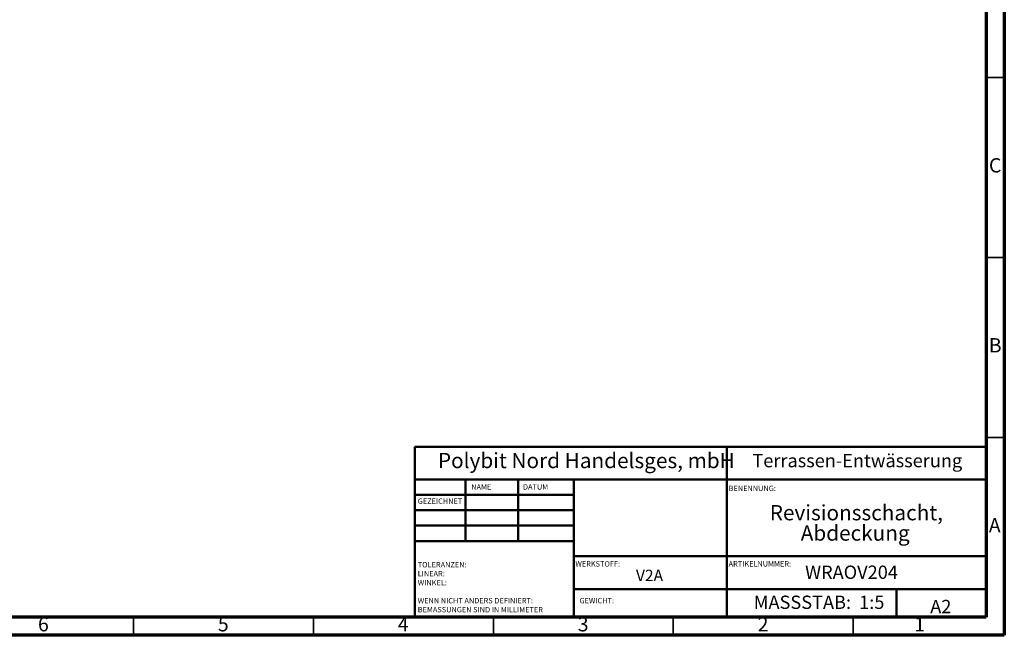
# Model space of a CAD drawing. Units: millimetres. Extents: x 5 to 589, y 5 to 415.
# Drawn here: x 315 to 589, y 5 to 176 of the extents above; entities that cross this region are included whole.
import ezdxf

# ---------------------------------------------------------------- set-up
doc = ezdxf.new("R2010")
doc.units = ezdxf.units.MM
doc.styles.add('SLDTEXTSTYLE0', font='TXT', dxfattribs={"width": 0.75})
doc.styles.add('SLDTEXTSTYLE1', font='TXT', dxfattribs={"width": 0.663})

# ---------------------------------------------------------------- blocks, each defined once
blk = doc.blocks.new('SW_NOTE_0')
at = {"color": 0, "linetype": 'Continuous', "lineweight": 0, "attachment_point": 2, "style": 'SLDTEXTSTYLE0'}
for s, insert, char_height in [('Revisionsschacht,', (23.55, 5.46), 4.2333), ('Abdeckung', (23.23, -0.19), 4.233)]:
    blk.add_mtext(s, dxfattribs=dict(at, insert=insert, char_height=char_height))
blk = doc.blocks.new('SW_NOTE_0_1')
at = {"color": 0, "linetype": 'Continuous', "lineweight": 0, "char_height": 1.5, "attachment_point": 1, "style": 'SLDTEXTSTYLE0'}
for s, insert in [('TOLERANZEN:', (0, -3.07)), ('WINKEL:', (0, -8.07)), ('LINEAR:', (0, -5.57)), ('WENN NICHT ANDERS DEFINIERT:', (0, -13.07)), ('BEMASSUNGEN SIND IN MILLIMETER', (0, -15.57))]:
    blk.add_mtext(s, dxfattribs=dict(at, insert=insert))

msp = doc.modelspace()

# ---------------------------------------------------------------- linework, layer by layer
at = {"color": 7, "linetype": 'Continuous', "lineweight": 70}
for p, q in [((589, 415), (589, 5)), ((584, 410), (584, 10)), ((584, 10), (10, 10)), ((589, 5), (5, 5))]:
    msp.add_line(p, q, dxfattribs=at)
at = {"color": 7, "linetype": 'Continuous', "lineweight": 35}
for p, q in [((584, 160), (589, 160)), ((584, 110), (589, 110)), ((584, 60), (589, 60)), ((347, 10), (347, 5)), ((397, 10), (397, 5)), ((447, 10), (447, 5)), ((497, 10), (497, 5)), ((547, 10), (547, 5))]:
    msp.add_line(p, q, dxfattribs=at)
at = {"color": 7, "linetype": 'Continuous', "lineweight": 50}
for p, q in [((425.1545, 57.3407), (584, 57.3407)), ((425.1545, 57.3407), (425.1545, 10)), ((511.9327, 57.3407), (511.9327, 9.9392)), ((583.9957, 48.25), (425.1545, 48.25)), ((439.2935, 48.2464), (439.2935, 31.1854)), ((453.9044, 48.25), (453.9001, 31.1911)), ((469.3604, 9.9889), (469.37, 48.25)), ((469.369, 44), (425.1545, 44)), ((469.3679, 39.75), (425.1545, 39.75)), ((469.3668, 35.4889), (425.1545, 35.5)), ((469.3657, 31.1973), (425.1545, 31.1797)), ((469.3647, 26.9889), (583.9904, 26.9889)), ((469.3624, 17.7767), (583.9872, 17.7767)), ((559.0843, 10), (559.0843, 17.7767))]:
    msp.add_line(p, q, dxfattribs=at)

# ---------------------------------------------------------------- block references
at = {"color": 7, "linetype": 'Continuous', "lineweight": 0}
for name, p in [('SW_NOTE_0', (524.3311, 35.7214)), ('SW_NOTE_0_1', (425.9935, 28.4458))]:
    msp.add_blockref(name, p, dxfattribs=at)

# ---------------------------------------------------------------- texts
for s, insert, char_height, attachment_point, style in [('C', (586.4587, 137.5602), 3.9687, 2, 'SLDTEXTSTYLE0'), ('B', (586.4706, 87.5602), 3.9687, 2, 'SLDTEXTSTYLE0'), ('Polybit Nord Handelsges, mbH', (431.6001, 55.6749), 4.233333, 1, 'SLDTEXTSTYLE1'), ('Terrassen-Entwässerung', (518.9894, 55.3848), 3.704167, 1, 'SLDTEXTSTYLE0'), ('NAME', (440.8517, 46.9726), 1.5, 1, 'SLDTEXTSTYLE0'), ('DATUM', (455.2365, 46.9726), 1.5, 1, 'SLDTEXTSTYLE0'), ('BENENNUNG:', (512.3837, 46.5762), 1.5, 1, 'SLDTEXTSTYLE0'), ('GEZEICHNET', (425.9935, 43.023), 1.5, 1, 'SLDTEXTSTYLE0'), ('A', (586.3397, 37.5602), 3.9687, 2, 'SLDTEXTSTYLE0'), ('WERKSTOFF:', (469.7938, 25.6042), 1.5, 1, 'SLDTEXTSTYLE0'), ('ARTIKELNUMMER:', (512.3837, 25.6042), 1.5, 1, 'SLDTEXTSTYLE0'), ('V2A', (486.6437, 23.2292), 3.175, 1, 'SLDTEXTSTYLE0'), ('WRAOV204', (533.647, 24.3719), 3.70417, 1, 'SLDTEXTSTYLE0'), ('GEWICHT:', (470.9521, 15.378), 1.4986, 1, 'SLDTEXTSTYLE0'), ('MASSSTAB:  1:5', (519.3651, 16.0294), 3.704167, 1, 'SLDTEXTSTYLE0'), ('A2', (568.422, 14.8429), 3.70417, 1, 'SLDTEXTSTYLE0'), ('6', (321.96, 10.0602), 3.9687, 2, 'SLDTEXTSTYLE0'), ('5', (371.96, 10.0602), 3.9687, 2, 'SLDTEXTSTYLE0'), ('4', (421.96, 10.0602), 3.9687, 2, 'SLDTEXTSTYLE0'), ('3', (471.96, 10.0602), 3.9687, 2, 'SLDTEXTSTYLE0'), ('2', (521.96, 10.0602), 3.9687, 2, 'SLDTEXTSTYLE0'), ('1', (565.46, 10.0602), 3.9687, 2, 'SLDTEXTSTYLE0')]:
    msp.add_mtext(s, dxfattribs=dict(at, insert=insert, char_height=char_height, attachment_point=attachment_point, style=style))

doc.saveas('drawing.dxf')
